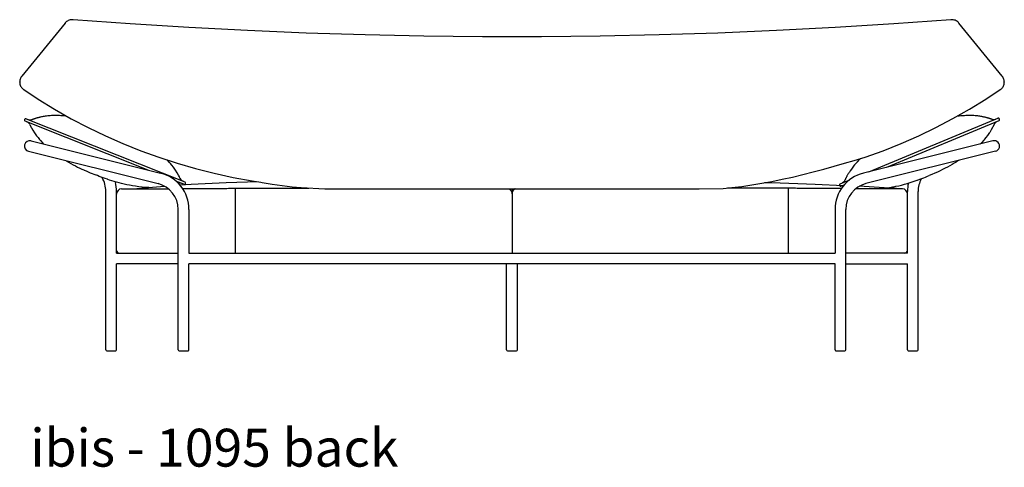
# Model space of a CAD drawing. Extents: x 616 to 1732, y 47 to 260.
# Drawn here: x 963 to 1055, y 48 to 89 of the extents above; entities that cross this region are included whole.
import ezdxf

# ---------------------------------------------------------------- set-up
doc = ezdxf.new("R2010")
doc.units = 0
doc.header["$MEASUREMENT"] = 0
doc.layers.add('2D', color=7, linetype='CONTINUOUS', lineweight=30)
doc.layers.add('NOTES', color=7, linetype='CONTINUOUS', lineweight=20)
doc.styles.add('PRODUCT NOTES', font='arial.ttf', dxfattribs={"height": 1})

msp = doc.modelspace()

# ---------------------------------------------------------------- linework, layer by layer
at = {"layer": '2D'}
for p, q in [((967.7627, 89.4894), (967.6701, 89.4822)), ((967.8531, 89.4873), (967.7627, 89.4894)), ((967.1056, 89.1697), (963.0572, 84.2058)), ((967.3227, 89.3595), (967.2466, 89.3068)), ((1050.7461, 89.1697), (1050.6943, 89.2276)), ((1050.7462, 89.1697), (1050.7461, 89.1697)), ((1054.7949, 84.2056), (1050.7462, 89.1697)), ((962.9673, 84.072), (962.9299, 83.9947)), ((963.0114, 84.1443), (962.9673, 84.072)), ((963.0571, 84.2056), (963.0114, 84.1443)), ((963.0571, 84.2056), (963.0572, 84.2058)), ((1054.7946, 84.2058), (1054.7947, 84.2056)), ((1054.8041, 84.1939), (1054.7947, 84.2056)), ((962.8629, 83.6385), (962.8629, 83.6645)), ((962.863, 83.6393), (962.8633, 83.6134)), ((963.2144, 82.9568), (963.2359, 82.9417)), ((963.2359, 82.9417), (963.2361, 82.9415)), ((1054.9861, 83.7327), (1054.9748, 83.8182)), ((1054.9888, 83.6643), (1054.9861, 83.7327)), ((1054.9888, 83.6643), (1054.9888, 83.6392)), ((963.4673, 80.2175), (978.306, 74.3178)), ((964.2512, 80.2308), (964.2835, 80.2417)), ((964.6795, 80.3588), (964.7328, 80.3724)), ((964.7328, 80.3724), (964.7911, 80.3865)), ((964.7911, 80.3865), (964.854, 80.4011)), ((964.854, 80.4011), (964.9218, 80.416)), ((965.6011, 80.5195), (965.7197, 80.5294)), ((1042.3206, 75.2476), (1054.3802, 80.2595)), ((1052.9948, 80.4209), (1053.0575, 80.4073)), ((1053.5316, 80.2812), (1053.5646, 80.2708)), ((974.8717, 75.4121), (963.3742, 79.9833)), ((1054.4769, 80.0268), (1043.9617, 75.6568)), ((964.2461, 78.9007), (964.3121, 78.8025)), ((964.3121, 78.8025), (964.4403, 78.623)), ((964.4403, 78.623), (964.5768, 78.4461)), ((964.5768, 78.4461), (964.7217, 78.2722)), ((1053.156, 78.2951), (1053.2982, 78.4713)), ((1053.2982, 78.4713), (1053.432, 78.6502)), ((1053.432, 78.6502), (1053.5574, 78.8317)), ((1053.5574, 78.8317), (1053.6219, 78.9309)), ((963.9297, 78.1402), (976.0502, 75.1182)), ((964.7217, 78.2722), (964.7615, 78.2267)), ((1053.9221, 78.1402), (1041.8015, 75.1182)), ((1053.1169, 78.249), (1053.156, 78.2951)), ((963.6877, 77.1699), (975.8083, 74.1479)), ((1054.1641, 77.1699), (1042.0435, 74.1479)), ((976.9586, 76.0289), (976.9188, 76.0744)), ((977.1035, 75.855), (976.9586, 76.0289)), ((977.24, 75.6781), (977.1035, 75.855)), ((977.3682, 75.4986), (977.24, 75.6781)), ((1040.9943, 75.9091), (1040.9552, 75.863)), ((1040.9943, 75.9091), (1041.0137, 75.9317)), ((977.4342, 75.4004), (977.3682, 75.4986)), ((977.8, 74.7644), (977.7074, 74.9426)), ((977.8611, 74.639), (977.8, 74.7644)), ((1040.4014, 75.0866), (1040.3857, 75.0606)), ((1040.5539, 75.3265), (1040.4894, 75.2273)), ((1040.6793, 75.5079), (1040.5539, 75.3265)), ((1048.221, 75.0068), (1047.9622, 74.8977)), ((973.4492, 73.6607), (976.4206, 73.9056)), ((978.2129, 74.0836), (977.4851, 74.373)), ((978.9048, 74.0453), (977.8677, 73.9884)), ((983.0676, 67.6339), (983.0587, 73.7119)), ((988.3466, 73.8539), (989.1811, 73.7643)), ((988.7453, 73.726), (989.1716, 73.7263)), ((989.1716, 73.7263), (989.9203, 73.7269)), ((989.1811, 73.7643), (989.1836, 73.7642)), ((989.1836, 73.7642), (991.4259, 73.6506)), ((1029.1065, 73.726), (1029.0855, 73.726)), ((1034.7842, 73.2176), (1034.7931, 73.7119)), ((1039.6344, 74.1313), (1040.5245, 74.5012)), ((1040.0027, 74.0115), (1039.7311, 73.8986)), ((1039.8497, 74.223), (1039.8082, 74.2035)), ((1040.0694, 74.4537), (1040.0723, 74.46)), ((1043.7349, 73.746), (1041.4209, 73.8991)), ((1045.4526, 73.6593), (1043.7349, 73.746)), ((1046.7553, 74.4291), (1046.8325, 74.4568)), ((970.9259, 58.5709), (970.9259, 73.4182)), ((971.9259, 67.6339), (971.9259, 73.4182)), ((972.3992, 73.6593), (972.9105, 73.6599)), ((972.9105, 73.6599), (973.4492, 73.6607)), ((973.4492, 73.6607), (974.1596, 73.662)), ((974.9463, 73.6635), (975.749, 73.6653)), ((975.749, 73.6653), (976.279, 73.6667)), ((976.279, 73.6667), (976.7711, 73.668)), ((978.1055, 73.6725), (978.4978, 73.674)), ((991.4259, 73.6506), (1026.4259, 73.6504)), ((1008.9259, 73.6504), (1008.9259, 67.6339)), ((1019.9259, 73.648), (1021.1125, 73.648)), ((1021.1152, 73.648), (1021.1125, 73.648)), ((1026.4259, 73.6504), (1028.6682, 73.6813)), ((1028.6707, 73.6815), (1028.6682, 73.6813)), ((1034.7842, 67.6339), (1034.7842, 73.2176)), ((1041.5728, 73.6667), (1041.0807, 73.668)), ((1042.1027, 73.6653), (1041.5728, 73.6667)), ((1042.638, 73.6641), (1042.1027, 73.6653)), ((1044.6069, 73.6604), (1044.1809, 73.6611)), ((1045.9259, 67.6339), (1045.9259, 73.4182)), ((1046.9259, 58.5709), (1046.9259, 73.4182)), ((977.6976, 58.5709), (977.6976, 71.7298)), ((978.6976, 71.7298), (978.6976, 67.6339)), ((1039.1542, 71.7298), (1039.1542, 67.6339)), ((1040.1542, 58.5709), (1040.1542, 71.7298)), ((971.9259, 67.6339), (977.6976, 67.6339)), ((978.6976, 67.6339), (1039.1542, 67.6339)), ((1008.927, 67.635), (1008.9259, 67.6339)), ((1039.156, 67.6322), (1039.1542, 67.6339)), ((1045.9259, 67.6339), (1040.1542, 67.6339)), ((1045.9265, 67.6332), (1045.926, 67.6339)), ((971.9259, 58.5709), (971.9259, 66.6339)), ((977.6976, 66.6339), (971.9259, 66.6339)), ((978.6959, 66.6355), (978.6976, 66.6339)), ((978.6976, 58.5709), (978.6976, 66.6339)), ((1039.1542, 66.6339), (978.6976, 66.6339)), ((1008.4259, 58.5709), (1008.4259, 66.6339)), ((1009.4259, 58.5709), (1009.4259, 66.6339)), ((1039.1542, 58.5709), (1039.1542, 66.6339)), ((1040.1542, 66.6339), (1045.9259, 66.6339)), ((1045.9259, 58.5709), (1045.9259, 66.6339)), ((971.0046, 58.4921), (971.8472, 58.4921)), ((977.7763, 58.4921), (978.6188, 58.4921)), ((1008.5046, 58.4921), (1009.3472, 58.4921)), ((1039.233, 58.4921), (1040.0755, 58.4921)), ((1046.0046, 58.4921), (1046.8472, 58.4921))]:
    msp.add_line(p, q, dxfattribs=at)
for points in [[(967.6701, 89.4822), (967.5787, 89.4655), (967.4897, 89.4393), (967.404, 89.4038), (967.3227, 89.3595)], [(1049.9987, 89.4873), (1044.6675, 89.0987), (1039.1768, 88.7551), (1033.6826, 88.4687), (1028.1855, 88.2396), (1022.6861, 88.0676), (1017.1852, 87.953), (1011.6833, 87.8956), (1006.181, 87.8956), (1000.6791, 87.9528), (995.1782, 88.0673), (989.6788, 88.2391), (984.1817, 88.4681), (978.6874, 88.7544), (973.1967, 89.0978), (967.8531, 89.4873)], [(1050.2081, 89.4784), (1050.1153, 89.4884), (1050.0219, 89.4886), (1049.9987, 89.4873)], [(1050.5519, 89.3448), (1050.4721, 89.3917), (1050.3876, 89.4299), (1050.2992, 89.4589), (1050.2081, 89.4784)], [(967.2466, 89.3068), (967.1766, 89.2464), (967.1136, 89.1792), (967.1056, 89.1697)], [(1050.6943, 89.2276), (1050.6263, 89.2899), (1050.5519, 89.3448)], [(962.9299, 83.9947), (962.9002, 83.9129), (962.8788, 83.8274)], [(1054.9275, 83.9809), (1054.8927, 84.0566), (1054.8513, 84.1278), (1054.8041, 84.1939)], [(1054.9748, 83.8182), (1054.9551, 83.9012), (1054.9275, 83.9809)], [(962.8788, 83.8274), (962.8663, 83.7391), (962.863, 83.6642)], [(962.8633, 83.6134), (962.8705, 83.5267), (962.8867, 83.4414)], [(962.8867, 83.4414), (962.9117, 83.3584), (962.945, 83.2788), (962.986, 83.2033), (963.0343, 83.1328), (963.089, 83.068)], [(963.089, 83.068), (963.1493, 83.0091), (963.2144, 82.9568)], [(963.2361, 82.9415), (964.607, 82.0371), (966.13, 81.1026), (967.6854, 80.2194), (969.2715, 79.3886), (970.8862, 78.611), (972.5278, 77.8876), (974.1941, 77.2193), (975.8833, 76.6069)], [(1040.9293, 76.2926), (1041.9805, 76.6111), (1043.6696, 77.2239), (1045.3357, 77.8925), (1046.9771, 78.6163), (1048.5916, 79.3943), (1050.1775, 80.2255), (1051.7327, 81.1091), (1053.2555, 82.0439), (1054.6159, 82.9417)], [(1054.6159, 82.9417), (1054.6551, 82.97), (1054.7181, 83.0232)], [(1054.7181, 83.0232), (1054.7761, 83.0826), (1054.8285, 83.1476), (1054.8745, 83.2179), (1054.9134, 83.2928), (1054.9447, 83.3716), (1054.9679, 83.4534)], [(1054.9679, 83.4534), (1054.9827, 83.5372), (1054.9887, 83.6224), (1054.9888, 83.6392)], [(964.0109, 80.1438), (964.0397, 80.1548), (964.0688, 80.1658), (964.0983, 80.1767), (964.1281, 80.1876)], [(964.1281, 80.1876), (964.1582, 80.1984), (964.1887, 80.2093), (964.2198, 80.22), (964.2512, 80.2308)], [(964.2835, 80.2417), (964.3164, 80.2525), (964.3501, 80.2634), (964.385, 80.2745)], [(964.385, 80.2745), (964.4212, 80.2858), (964.4587, 80.2972), (964.4983, 80.3089), (964.5396, 80.3208), (964.5829, 80.333), (964.6296, 80.3457), (964.6795, 80.3588)], [(964.9218, 80.416), (964.9974, 80.4316), (965.082, 80.4479), (965.1742, 80.464), (965.2724, 80.4796), (965.3767, 80.4942), (965.4869, 80.5077), (965.6011, 80.5195)], [(965.7197, 80.5294), (965.8423, 80.5373), (965.9651, 80.543), (966.0871, 80.5465), (966.2094, 80.5479), (966.3323, 80.5474), (966.4555, 80.545), (966.5793, 80.5408), (966.7045, 80.5348), (966.8313, 80.527), (966.9597, 80.5174), (967.0895, 80.5061), (967.1999, 80.4951)], [(1050.6194, 80.4766), (1050.6337, 80.4784), (1050.7647, 80.4933), (1050.8941, 80.5065), (1051.0219, 80.5179), (1051.1484, 80.5275), (1051.2732, 80.5353), (1051.3965, 80.5412), (1051.5194, 80.5454), (1051.6422, 80.5477), (1051.7644, 80.548), (1051.8862, 80.5462), (1052.0089, 80.5423), (1052.1313, 80.5361)], [(1052.1313, 80.5361), (1052.2498, 80.5279), (1052.3638, 80.5178), (1052.4738, 80.506), (1052.5778, 80.4928), (1052.6757, 80.4788), (1052.7676, 80.464), (1052.8519, 80.4491), (1052.9272, 80.4347), (1052.9948, 80.4209)], [(1053.0575, 80.4073), (1053.1157, 80.3941), (1053.1688, 80.3815), (1053.2186, 80.3691), (1053.2652, 80.3572), (1053.3084, 80.3458), (1053.3497, 80.3345), (1053.3892, 80.3235), (1053.4267, 80.3127), (1053.4629, 80.302)], [(1053.4629, 80.302), (1053.4979, 80.2915), (1053.5316, 80.2812)], [(1053.5646, 80.2708), (1053.5969, 80.2605), (1053.6284, 80.2503), (1053.6595, 80.24), (1053.6901, 80.2297), (1053.7203, 80.2193), (1053.7501, 80.2089), (1053.7797, 80.1985), (1053.8089, 80.188), (1053.8378, 80.1775)], [(963.8177, 79.6652), (963.9501, 79.4011), (963.9729, 79.3585)], [(963.9729, 79.3585), (964.0941, 79.1441), (964.2461, 78.9007)], [(1053.888, 79.3928), (1053.77, 79.1766), (1053.6219, 78.9309)], [(1054.0361, 79.7003), (1053.9101, 79.4358), (1053.888, 79.3928)], [(964.7615, 78.2267), (964.8087, 78.1738), (965.0269, 77.9437), (965.1356, 77.8396)], [(1053.1169, 78.249), (1053.0705, 78.1953), (1052.8558, 77.9619), (1052.7374, 77.8448)], [(975.8833, 76.6069), (977.5934, 76.0512), (979.3223, 75.5526), (981.0679, 75.112), (982.8282, 74.7297), (984.6011, 74.4062), (985.4142, 74.2858)], [(1041.0137, 75.9317), (1041.0407, 75.9627), (1041.2553, 76.1962), (1041.4856, 76.4238), (1041.5477, 76.48)], [(967.219, 76.2895), (967.4363, 76.1576), (967.652, 76.0324), (967.8646, 75.9147), (968.0738, 75.8038), (968.2819, 75.698), (968.4876, 75.5973), (968.689, 75.5021), (968.8505, 75.4279)], [(976.9188, 76.0744), (976.8716, 76.1273), (976.6534, 76.3574)], [(1028.6707, 73.6815), (1029.5052, 73.7711), (1030.423, 73.8867), (1031.3527, 74.0217), (1032.2957, 74.1769), (1033.25, 74.3522), (1034.2101, 74.5466), (1035.1759, 74.7597), (1036.147, 74.9911), (1037.1184, 75.2388), (1038.0896, 75.5019), (1039.0604, 75.78), (1040.0254, 76.0724), (1040.9293, 76.2926)], [(1040.9552, 75.863), (1040.8131, 75.6869), (1040.6793, 75.5079)], [(1050.7207, 76.3114), (1050.644, 76.2614), (1050.4752, 76.1547), (1050.2922, 76.0429), (1050.0989, 75.9293), (1049.8933, 75.8132), (1049.6741, 75.6944), (1049.4474, 75.5766), (1049.2142, 75.4601)], [(968.8505, 75.4279), (968.8876, 75.4111), (969.0821, 75.3245), (969.2704, 75.2428), (969.4542, 75.1649), (969.633, 75.0906), (969.8046, 75.0207), (969.9674, 74.9555)], [(971.1038, 74.532), (971.0665, 74.5449), (970.8656, 74.6155), (970.6724, 74.6854), (970.4851, 74.755), (970.3038, 74.8239), (970.1309, 74.891), (969.9674, 74.9555)], [(977.7074, 74.9426), (977.5862, 75.157), (977.4342, 75.4004)], [(1040.1803, 74.6868), (1040.1621, 74.6504), (1040.1455, 74.6165), (1040.1306, 74.5856)], [(1040.2251, 74.7742), (1040.2001, 74.726), (1040.1803, 74.6868)], [(1040.3857, 75.0606), (1040.3636, 75.0235), (1040.3296, 74.9651), (1040.2985, 74.9102), (1040.2701, 74.8587), (1040.2445, 74.8111), (1040.2251, 74.7742)], [(1040.4894, 75.2273), (1040.4405, 75.15), (1040.4014, 75.0866)], [(1046.8325, 74.4568), (1046.8708, 74.4707), (1047.0705, 74.5443), (1047.2624, 74.6172), (1047.4484, 74.6896), (1047.6283, 74.7612), (1047.8, 74.8309), (1047.9622, 74.8977)], [(1049.2142, 75.4601), (1048.9726, 75.3439), (1048.7259, 75.2295), (1048.4757, 75.1174), (1048.221, 75.0068)], [(973.2932, 73.9601), (973.142, 73.9874), (972.8835, 74.0377), (972.6341, 74.0912), (972.3915, 74.1483), (972.1562, 74.2086), (971.928, 74.2716), (971.7041, 74.3375), (971.4854, 74.4055), (971.2735, 74.4746), (971.1038, 74.532)], [(974.9349, 73.7832), (974.3125, 73.8047), (973.9996, 73.8468), (973.7015, 73.892), (973.4145, 73.939), (973.2932, 73.9601)], [(978.4978, 73.674), (978.721, 73.675), (978.9394, 73.6759), (979.1524, 73.677), (979.36, 73.678), (979.5631, 73.679), (979.7618, 73.6801), (979.9558, 73.6813), (980.1457, 73.6824), (980.3315, 73.6836), (980.5131, 73.6848), (980.6906, 73.6861), (980.8644, 73.6874), (981.0341, 73.6887), (981.1992, 73.69), (981.359, 73.6914), (981.5142, 73.6928), (981.666, 73.6943), (981.8131, 73.6957), (981.9567, 73.6973), (982.1018, 73.6989), (982.2486, 73.7006), (982.3969, 73.7024), (982.5516, 73.7044), (982.7144, 73.7067), (982.8834, 73.7092), (983.0587, 73.7119)], [(985.1736, 74.3214), (982.1836, 74.2011), (978.9048, 74.0453)], [(983.0587, 73.7119), (983.1549, 73.7135), (983.2507, 73.7149), (983.3461, 73.7162), (983.4402, 73.7175), (983.534, 73.7187), (983.6297, 73.7197), (983.7287, 73.7207), (983.8297, 73.7216), (983.9312, 73.7224), (984.0336, 73.723), (984.1366, 73.7234), (984.238, 73.7236), (984.3371, 73.7235), (984.4347, 73.7233), (984.5308, 73.7228)], [(984.5308, 73.7228), (985.047, 73.7232), (985.5503, 73.7236), (986.0407, 73.724), (986.5171, 73.7244), (986.9806, 73.7247), (987.4349, 73.7251), (987.8793, 73.7254), (988.7453, 73.726)], [(985.4142, 74.2858), (985.5561, 74.2597), (986.4991, 74.1045), (987.4288, 73.9695), (988.3466, 73.8539)], [(1033.321, 73.7228), (1032.8048, 73.7232), (1032.3015, 73.7236), (1031.8111, 73.724), (1031.3347, 73.7244), (1030.8712, 73.7247), (1030.4169, 73.7251), (1029.1065, 73.726)], [(1039.935, 73.9288), (1037.2833, 74.0467), (1033.197, 74.2038), (1032.5554, 74.2246)], [(1034.7931, 73.7119), (1034.6969, 73.7135), (1034.6011, 73.7149), (1034.5057, 73.7162), (1034.4116, 73.7175), (1034.3178, 73.7187), (1034.2221, 73.7197), (1034.1231, 73.7207), (1034.0221, 73.7216), (1033.9206, 73.7224), (1033.8182, 73.723), (1033.7152, 73.7234), (1033.6138, 73.7236), (1033.5147, 73.7235), (1033.4171, 73.7233), (1033.321, 73.7228)], [(1039.7463, 73.6725), (1039.354, 73.674), (1039.1308, 73.675), (1038.9124, 73.6759), (1038.6994, 73.677), (1038.4918, 73.678), (1038.2887, 73.679), (1038.09, 73.6801), (1037.896, 73.6813), (1037.7061, 73.6824), (1037.5203, 73.6836), (1037.3387, 73.6848), (1037.1612, 73.6861), (1036.9874, 73.6874), (1036.8177, 73.6887), (1036.6526, 73.69), (1036.4928, 73.6914), (1036.3376, 73.6928), (1036.1858, 73.6943), (1036.0387, 73.6957), (1035.8951, 73.6973), (1035.75, 73.6989), (1035.6032, 73.7006), (1035.4549, 73.7024), (1035.3002, 73.7044), (1035.1374, 73.7067), (1034.9684, 73.7092), (1034.7931, 73.7119)], [(1039.9272, 74.2736), (1039.8896, 74.2465), (1039.8497, 74.223)], [(1040.0694, 74.4537), (1040.0479, 74.4127), (1040.0227, 74.3739), (1039.994, 74.3375), (1039.9621, 74.304), (1039.9272, 74.2736)], [(1040.1306, 74.5856), (1040.1172, 74.5574), (1040.1048, 74.5308), (1040.093, 74.5055), (1040.0822, 74.4819), (1040.0722, 74.4598)], [(1044.0026, 73.7325), (1044.2455, 73.7768), (1044.532, 73.8283), (1044.6521, 73.851)], [(1044.6521, 73.851), (1044.8452, 73.8893), (1045.108, 73.9456), (1045.3715, 74.0076), (1045.6405, 74.0771), (1045.9133, 74.1541)], [(1045.9133, 74.1541), (1046.1895, 74.2385), (1046.4704, 74.3303), (1046.7553, 74.4291)], [(974.1596, 73.662), (974.4188, 73.6625), (974.9463, 73.6635)], [(1008.6402, 73.6504), (1008.6481, 73.6462), (1008.683, 73.6243), (1008.7151, 73.6008), (1008.7444, 73.576), (1008.7713, 73.5499), (1008.7957, 73.5231), (1008.8176, 73.4956), (1008.8378, 73.4668), (1008.8561, 73.4369), (1008.8724, 73.4061), (1008.8873, 73.3727), (1008.9006, 73.3363), (1008.9116, 73.2975), (1008.9198, 73.2567)], [(1008.9199, 73.256), (1008.9211, 73.2474), (1008.9223, 73.2389), (1008.9232, 73.2303), (1008.924, 73.2217), (1008.9247, 73.2131), (1008.9252, 73.2045), (1008.9256, 73.1959), (1008.9258, 73.1873), (1008.9259, 73.1786)], [(1008.9319, 73.256), (1008.9307, 73.2474), (1008.9295, 73.2389), (1008.9286, 73.2303), (1008.9278, 73.2217), (1008.9271, 73.2131), (1008.9266, 73.2045), (1008.9262, 73.1959), (1008.926, 73.1873), (1008.9259, 73.1786)], [(1009.2116, 73.6504), (1009.2037, 73.6462), (1009.1688, 73.6243), (1009.1367, 73.6008), (1009.1074, 73.576), (1009.0805, 73.5499), (1009.0561, 73.5231), (1009.0342, 73.4956), (1009.014, 73.4668), (1008.9957, 73.4369), (1008.9794, 73.4061), (1008.9645, 73.3727), (1008.9512, 73.3363), (1008.9402, 73.2975), (1008.932, 73.2567)], [(1043.433, 73.6625), (1042.9055, 73.6635), (1042.638, 73.6641)], [(1044.1809, 73.6611), (1043.6922, 73.662), (1043.433, 73.6625)], [(1045.0734, 73.6597), (1044.7865, 73.6601), (1044.6069, 73.6604)], [(1045.3357, 73.6594), (1045.1823, 73.6596), (1045.0734, 73.6597)], [(1045.4526, 73.6593), (1045.3873, 73.6593), (1045.3357, 73.6594)]]:
    msp.add_lwpolyline(points, dxfattribs=at)
for centre, radius, start, end in [((963.4208, 80.1004), 0.126, 68.317883, 248.317883), ((1054.0097, 80.6472), 0.5002, 249.89539, 292.025193), ((1054.4285, 80.1432), 0.126, 292.567431, 112.567431), ((963.3793, 79.4608), 0.4837, 24.996745, 68.199973), ((963.8318, 80.6108), 0.5002, 248.851871, 290.990022), ((1054.492, 79.4917), 0.5, 112.567431, 155.529911), ((963.8087, 77.6551), 0.5, 76, 256), ((1054.0431, 77.6551), 0.5, 284, 104), ((968.4338, 73.4182), 2.4921, 0, 30.832107), ((975.2054, 71.7298), 3.4921, 0, 76), ((978.3129, 74.8531), 0.5, 205.355402, 248.317883), ((1042.6464, 71.7298), 3.4921, 104, 180), ((968.4338, 73.4182), 3.4921, 0, 13.880099), ((975.2054, 71.7298), 2.4921, 0, 76), ((977.849, 73.6481), 0.5395, 70.455312, 105.445402), ((978.2595, 74.2007), 0.126, 248.317883, 68.317883), ((1039.6827, 74.0149), 0.126, 112.567431, 292.567431), ((1042.6464, 71.7298), 2.4921, 104, 180), ((1049.418, 73.4182), 3.4921, 167.321638, 180), ((1049.418, 73.4182), 2.4921, 152.115918, 180), ((972.4259, 73.16), 0.5, 93.052741, 180.001141), ((1045.4259, 73.16), 0.5, 0, 86.943338), ((972.1779, 67.8858), 0.252, 180, 270), ((1045.6739, 67.8858), 0.252, 270, 0), ((971.0046, 58.5709), 0.0787, 180, 270), ((971.8472, 58.5709), 0.0787, 270, 0), ((977.7763, 58.5709), 0.0787, 180, 270), ((978.6188, 58.5709), 0.0787, 270, 0), ((1008.5046, 58.5709), 0.0787, 180, 270), ((1009.3472, 58.5709), 0.0787, 270, 0), ((1039.233, 58.5709), 0.0787, 180, 270), ((1040.0755, 58.5709), 0.0787, 270, 0), ((1046.0046, 58.5709), 0.0787, 180, 270), ((1046.8472, 58.5709), 0.0787, 270, 0)]:
    msp.add_arc(centre, radius, start, end, dxfattribs=at)

# ---------------------------------------------------------------- texts
at = {"layer": 'NOTES', "style": 'PRODUCT NOTES'}
msp.add_text('ibis - 1095 back', height=3.54711, dxfattribs=at).set_placement((963.862, 47.6484, 39.9476))

doc.saveas('drawing.dxf')
